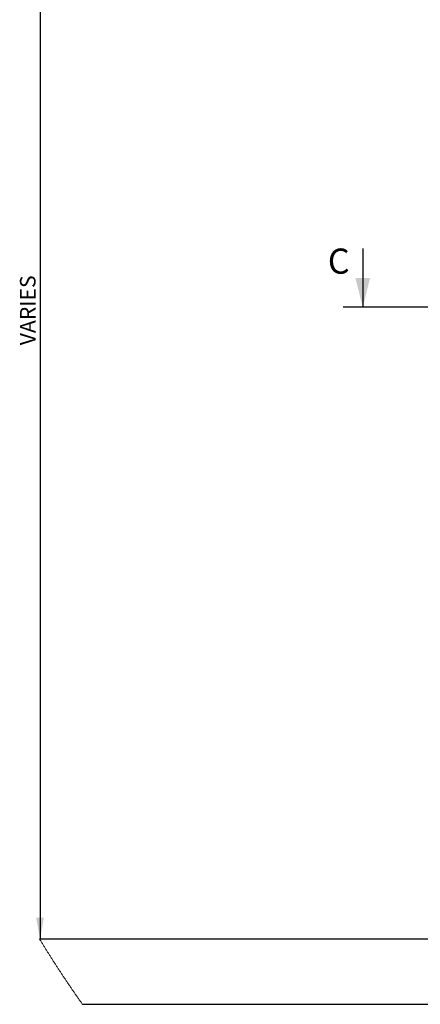
# Model space of a CAD drawing. Units: millimetres. Extents: x 82 to 3113, y 47 to 1963.
# Drawn here: x 90 to 397, y 689 to 1444 of the extents above; entities that cross this region are included whole.
import ezdxf

# ---------------------------------------------------------------- set-up
doc = ezdxf.new("R2010")
doc.units = ezdxf.units.MM
doc.header["$LTSCALE"] = 7.5
doc.layers.add('DIMENSIONS', color=7, linetype='Continuous')
doc.layers.add('LABELS', color=7, linetype='Continuous', lineweight=25)
doc.styles.add('SLDTEXTSTYLE0', font='TXT', dxfattribs={"width": 0.605})
doc.dimstyles.new('SLDDIMSTYLE0', dxfattribs={"dimtxt": 11.557434, "dimasz": 16.5, "dimexe": 0, "dimexo": 0.0625, "dimgap": 2.889359, "dimtad": 1, "dimrnd": 1e-09, "dimzin": 12, "dimdsep": 46, "dimtxsty": 'SLDTEXTSTYLE0', "dimsah": 1, "dimcen": 0.09, "dimadec": 0, "dimazin": 3, "dimtfac": 1, "dimtofl": 0, "dimtmove": 0, "dimatfit": 3, "dimfxl": 0, "dimfrac": 2, "dimtolj": 1, "dimtzin": 12, "dimarcsym": 0})

# ---------------------------------------------------------------- blocks, each defined once
blk = doc.blocks.new('_D_1')
at = {"layer": 'DIMENSIONS'}
for p, q in [((152.07, 1707.41), (97.83, 1707.41)), ((105.33, 1707.41), (105.33, 739.41))]:
    blk.add_line(p, q, dxfattribs=at)
for points in [[(105.33, 1707.41), (102.33, 1690.91), (108.33, 1690.91)], [(105.33, 739.41), (108.33, 755.91), (102.33, 755.91)]]:
    blk.add_solid(points, dxfattribs=at)
at = {"layer": 'DIMENSIONS', "insert": (89.98, 1194.31), "char_height": 11.906, "attachment_point": 1, "rotation": 90, "style": 'SLDTEXTSTYLE0'}
blk.add_mtext('VARIES', dxfattribs=at)

msp = doc.modelspace()

# ---------------------------------------------------------------- linework, layer by layer
at = {"color": 7, "linetype": 'Continuous', "lineweight": 25}
for p, q in [((1566.617, 739.409), (104.988, 739.409)), ((137.837, 689.409), (1533.769, 689.409))]:
    msp.add_line(p, q, dxfattribs=at)
at = {"color": 7, "linetype": 'Continuous', "lineweight": 18, "flags": 128}
msp.add_lwpolyline([(104.988, 739.409), (105.292, 738.91), (105.597, 738.41), (105.902, 737.911), (106.207, 737.412), (106.512, 736.913), (106.818, 736.414), (107.124, 735.916), (107.43, 735.418), (107.737, 734.92), (108.044, 734.422), (108.352, 733.924), (108.659, 733.427), (108.968, 732.93), (109.276, 732.433), (109.585, 731.936), (109.894, 731.44), (110.203, 730.943), (110.513, 730.447), (110.823, 729.951), (111.134, 729.456), (111.445, 728.96), (111.756, 728.465), (112.067, 727.97), (112.379, 727.475), (112.692, 726.98), (113.004, 726.486), (113.317, 725.992), (113.63, 725.498), (113.944, 725.004), (114.258, 724.51), (114.572, 724.017), (114.886, 723.524), (115.201, 723.031), (115.516, 722.538), (115.832, 722.046), (116.148, 721.554), (116.464, 721.062), (116.781, 720.57), (117.098, 720.078), (117.415, 719.587), (117.733, 719.096), (118.05, 718.605), (118.369, 718.114), (118.687, 717.623), (119.006, 717.133), (119.326, 716.643), (119.645, 716.153), (119.965, 715.663), (120.285, 715.174), (120.606, 714.685), (120.927, 714.196), (121.248, 713.707), (121.57, 713.218), (121.892, 712.73), (122.214, 712.242), (122.537, 711.754), (122.859, 711.266), (123.183, 710.779), (123.506, 710.292), (123.83, 709.805), (124.155, 709.318), (124.479, 708.831), (124.804, 708.345), (125.129, 707.859), (125.455, 707.373), (125.781, 706.887), (126.107, 706.402), (126.434, 705.917), (126.761, 705.432), (127.088, 704.947), (127.416, 704.462), (127.744, 703.978), (128.072, 703.494), (128.4, 703.01), (128.729, 702.526), (129.059, 702.043), (129.388, 701.56), (129.718, 701.077), (130.048, 700.594), (130.379, 700.111), (130.71, 699.629), (131.041, 699.147), (131.373, 698.665), (131.704, 698.184), (132.037, 697.702), (132.369, 697.221), (132.702, 696.74), (133.035, 696.259), (133.369, 695.779), (133.703, 695.299), (134.037, 694.819), (134.371, 694.339), (134.706, 693.859), (135.042, 693.38), (135.377, 692.901), (135.713, 692.422), (136.049, 691.943), (136.385, 691.465), (136.722, 690.987), (137.059, 690.509), (137.397, 690.031), (137.735, 689.553), (137.837, 689.409)], dxfattribs=at)
at = {"layer": 'LABELS'}
for p, q in [((352.485, 1268.409), (352.485, 1223.409)), ((1344.28, 1223.409), (337.485, 1223.409))]:
    msp.add_line(p, q, dxfattribs=at)
msp.add_solid([(352.485, 1223.409), (358.11, 1245.909), (346.86, 1245.909)], dxfattribs=at)

# ---------------------------------------------------------------- texts
at = {"layer": 'LABELS', "insert": (325.739, 1268.409), "char_height": 19.262, "attachment_point": 1, "style": 'SLDTEXTSTYLE0'}
msp.add_mtext('C', dxfattribs=at)

# ---------------------------------------------------------------- dimensions: what is measured, and where the dimension line sits
at = {"layer": 'DIMENSIONS'}
dim = msp.add_linear_dim(base=(105.326, 739.409), p1=(159.572, 1707.409), p2=(104.988, 739.409), angle=90, text='VARIES', dimstyle='SLDDIMSTYLE0', dxfattribs=at)
dim.commit()
dim.dimension.update_dxf_attribs({"geometry": '_D_1', "text_midpoint": (105.326, 1223.409), "dimtype": 160})

doc.saveas('drawing.dxf')
